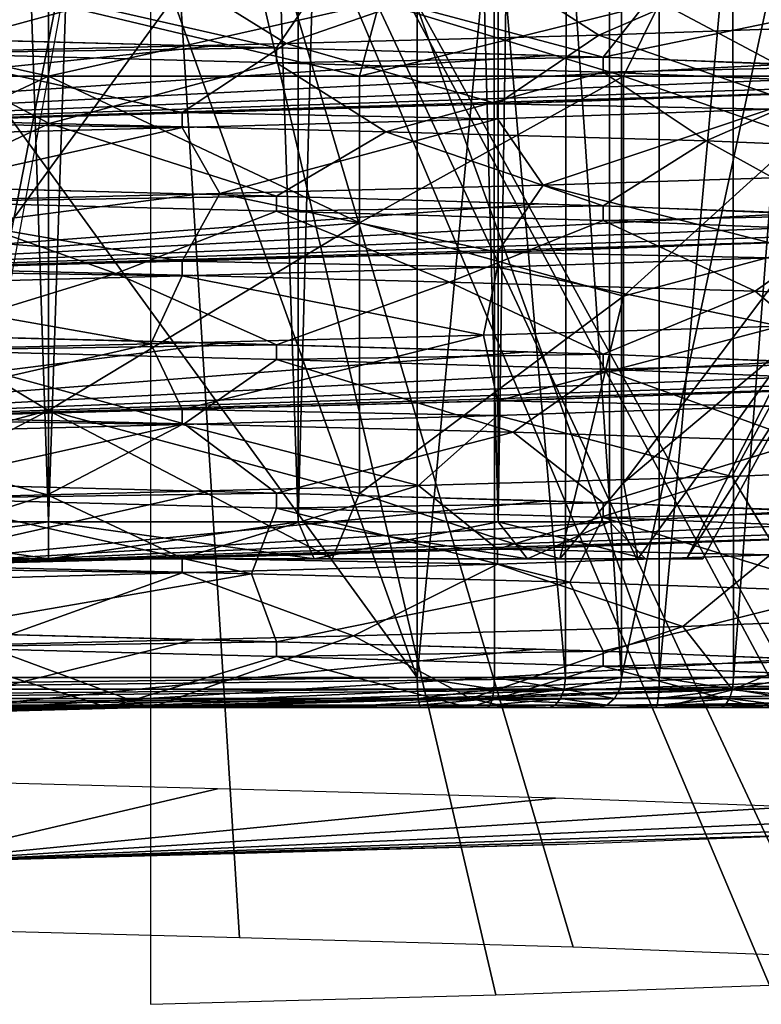
# Model space of a CAD drawing. Extents: x -37 to 37, y -22 to 90.
# Drawn here: x 0 to 10, y -22 to -9 of the extents above; entities that cross this region are included whole.
import ezdxf

# ---------------------------------------------------------------- set-up
doc = ezdxf.new("R2010")
doc.units = 0
doc.header["$MEASUREMENT"] = 0

msp = doc.modelspace()

# ---------------------------------------------------------------- linework, layer by layer
for points in [[(0, -16, 7.75), (-3.3626, -16, 6.9825), (0, 85.5, 7.75)], [(0, 85.5, 7.75), (-3.3626, -16, 6.9825), (-3.3626, 85.5, 6.9825)], [(-3.3626, 85.5, -6.9825), (0, -16, -7.75), (0, 85.5, -7.75)], [(-3.3626, -16, -6.9825), (0, -16, -7.75), (-3.3626, 85.5, -6.9825)], [(0, -16, -7.75), (3.3626, -16, -6.9825), (0, 85.5, -7.75)], [(0, 85.5, -7.75), (3.3626, -16, -6.9825), (3.3626, 85.5, -6.9825)], [(3.3626, 85.5, 6.9825), (0, -16, 7.75), (0, 85.5, 7.75)], [(3.3626, -16, 6.9825), (0, -16, 7.75), (3.3626, 85.5, 6.9825)], [(3.3626, 85.5, -6.9825), (6.0592, -16, -4.832), (6.0592, 85.5, -4.832)], [(3.3626, -16, -6.9825), (6.0592, -16, -4.832), (3.3626, 85.5, -6.9825)], [(6.0592, 85.5, 4.832), (3.3626, -16, 6.9825), (3.3626, 85.5, 6.9825)], [(6.0592, -16, 4.832), (3.3626, -16, 6.9825), (6.0592, 85.5, 4.832)], [(6.0592, 85.5, -4.832), (6.0592, -16, -4.832), (7.5557, 85.5, -1.7245)], [(6.0592, -16, -4.832), (7.5557, -16, -1.7245), (7.5557, 85.5, -1.7245)], [(7.5557, 85.5, 1.7245), (6.0592, -16, 4.832), (6.0592, 85.5, 4.832)], [(7.5557, -16, 1.7245), (6.0592, -16, 4.832), (7.5557, 85.5, 1.7245)], [(7.5557, 85.5, -1.7245), (7.5557, -16, 1.7245), (7.5557, 85.5, 1.7245)], [(7.5557, -16, -1.7245), (7.5557, -16, 1.7245), (7.5557, 85.5, -1.7245)], [(1.376482, -2.500001, -12.17242), (-10.309037, -21.217499, 6.616318), (-12.080801, -21.088699, 2.025457)], [(1.376482, -2.500001, -12.17242), (-12.080801, -21.088699, 2.025457), (-12.010058, -20.972799, -2.410889)], [(1.376482, -2.500001, -12.17242), (-12.010058, -20.972799, -2.410889), (-10.094608, -20.844099, -6.939136)], [(1.376482, -2.500001, -12.17242), (-6.875887, -21.3461, 10.137788), (-10.309037, -21.217499, 6.616318)], [(1.376482, -2.500001, -12.17242), (-10.094608, -20.844099, -6.939136), (-6.550275, -20.715401, -10.351082)], [(1.376482, -2.500001, -12.17242), (-2.337458, -21.474699, 12.024602), (-6.875887, -21.3461, 10.137788)], [(1.376482, -2.500001, -12.17242), (-6.550275, -20.715401, -10.351082), (-1.946805, -20.586599, -12.093745)], [(1.376482, -2.500001, -12.17242), (2.574087, -21.603199, 11.976187), (-2.337458, -21.474699, 12.024602)], [(1.376482, -2.500001, -12.17242), (1.376482, -22.5, -12.17242), (6.023909, -22.3722, -10.666571)], [(1.376482, -2.500001, -12.17242), (6.023909, -22.3722, -10.666571), (9.712976, -22.2444, -7.464567)], [(1.376482, -2.500001, -12.17242), (9.712976, -22.2444, -7.464567), (11.861291, -22.116199, -3.061182)], [(1.376482, -2.500001, -12.17242), (11.861291, -22.116199, -3.061182), (12.112891, -21.988199, 1.827248)], [(1.376482, -2.500001, -12.17242), (12.112891, -21.988199, 1.827248), (10.426862, -21.860001, 6.429643)], [(1.376482, -2.500001, -12.17242), (10.426862, -21.860001, 6.429643), (7.068919, -21.7316, 10.004364)], [(1.376482, -2.500001, -12.17242), (7.068919, -21.7316, 10.004364), (2.574087, -21.603199, 11.976187)], [(4.968146, -18.1, 15.154223), (-3.85025, -5.972801, 14.157021), (-8.226757, -18.1, 13.662116)], [(-4.968146, -18.1, -15.154223), (3.85025, -5.972801, -14.157021), (8.226757, -18.1, -13.662116)], [(-0.606246, -5.974101, -14.660971), (3.85025, -5.972801, -14.157021), (-4.968146, -18.1, -15.154223)], [(0.606246, -5.974101, 14.660971), (-3.85025, -5.972801, 14.157021), (4.968146, -18.1, 15.154223)], [(4.968146, -6.862101, 15.154223), (0.606246, -5.974101, 14.660971), (4.968146, -18.1, 15.154223)], [(3.85025, -5.972801, -14.157021), (8.226757, -6.862101, -13.662116), (8.226757, -18.1, -13.662116)], [(15.608, -18.1, 3.274545), (10.335202, -5.972801, 10.41287), (7.71834, -18.1, 13.955661)], [(10.335202, -5.972801, 10.41287), (7.71834, -6.862101, 13.955661), (7.71834, -18.1, 13.955661)], [(4.968146, -18.1, 15.154223), (6.001667, -7.101301, 15.091257), (4.968146, -6.862101, 15.154223)], [(7.71834, -18.1, 13.955661), (7.71834, -6.862101, 13.955661), (6.971031, -7.100901, 14.668302)], [(8.226757, -18.1, -13.662116), (8.226757, -6.862101, -13.662116), (9.217647, -7.100901, -13.371232)], [(4.968146, -18.1, 15.154223), (6.008074, -18.1, 15.089767), (6.001667, -7.101301, 15.091257)], [(6.963202, -18.1, 14.673455), (6.971031, -7.100901, 14.668302), (6.001667, -7.101301, 15.091257)], [(6.008074, -18.1, 15.089767), (6.963202, -18.1, 14.673455), (6.001667, -7.101301, 15.091257)], [(6.963202, -18.1, 14.673455), (7.71834, -18.1, 13.955661), (6.971031, -7.100901, 14.668302)], [(9.226031, -18.1, -13.367064), (8.226757, -18.1, -13.662116), (9.217647, -7.100901, -13.371232)], [(9.226031, -18.1, -13.367064), (9.217647, -7.100901, -13.371232), (10.068571, -7.101301, -12.743239)], [(10.064075, -18.1, -12.747975), (9.226031, -18.1, -13.367064), (10.068571, -7.101301, -12.743239)], [(9.71974, -8.444701, -7.455851), (6.049634, -8.571001, -10.651988), (7.413838, -9.444501, -10.860821)], [(10.972722, -9.322001, -7.247138), (9.71974, -8.444701, -7.455851), (7.413838, -9.444501, -10.860821)], [(-1.801128, -9.489201, 12.116853), (-1.377703, -8.602401, 13.077615), (3.070606, -9.616801, 11.858935)], [(-1.377703, -8.602401, 13.077615), (3.674621, -8.726401, 12.626164), (3.070606, -9.616801, 11.858935)], [(6.049634, -8.571001, -10.651988), (1.801128, -8.689201, -12.116853), (3.202598, -9.558201, -12.754009)], [(7.413838, -9.444501, -10.860821), (6.049634, -8.571001, -10.651988), (3.202598, -9.558201, -12.754009)], [(1.801128, -8.689201, -12.116853), (-3.070606, -8.816801, -11.858935), (-1.830259, -9.680001, -13.022028)], [(3.202598, -9.558201, -12.754009), (1.801128, -8.689201, -12.116853), (-1.830259, -9.680001, -13.022028)], [(3.070606, -9.616801, 11.858935), (3.674621, -8.726401, 12.626164), (7.469299, -9.743901, 9.709385)], [(3.674621, -8.726401, 12.626164), (8.174659, -8.848801, 10.300386), (7.469299, -9.743901, 9.709385)], [(7.469299, -9.743901, 9.709385), (8.174659, -8.848801, 10.300386), (11.234123, -8.962501, 6.835019)], [(-4.4583, -9, -10.7632), (0, -9, -11.65), (0, -10, -10.95)], [(-4.4583, -9, -10.7632), (0, -10, -10.95), (-4.1904, -10, -10.1165)], [(0, -9, 11.65), (-4.4583, -9, 10.7632), (-4.1904, -10, 10.1165)], [(0, -9, 11.65), (-4.1904, -10, 10.1165), (0, -10, 10.95)], [(4.4583, -9, 10.7632), (0, -9, 11.65), (0, -10, 10.95)], [(4.4583, -9, 10.7632), (0, -10, 10.95), (4.1904, -10, 10.1165)], [(0, -9, -11.65), (4.1904, -10, -10.1165), (0, -10, -10.95)], [(0, -9, -11.65), (4.4583, -9, -10.7632), (4.1904, -10, -10.1165)], [(8.2378, -9, 8.2378), (4.1904, -10, 10.1165), (7.7428, -10, 7.7428)], [(8.2378, -9, 8.2378), (4.4583, -9, 10.7632), (4.1904, -10, 10.1165)], [(4.4583, -9, -10.7632), (7.7428, -10, -7.7428), (4.1904, -10, -10.1165)], [(4.4583, -9, -10.7632), (8.2378, -9, -8.2378), (7.7428, -10, -7.7428)], [(7.469299, -9.743901, 9.709385), (11.234123, -8.962501, 6.835019), (10.676511, -9.873301, 6.006314)], [(10.1165, -10, 4.1904), (8.2378, -9, 8.2378), (7.7428, -10, 7.7428)], [(8.2378, -9, -8.2378), (10.1165, -10, -4.1904), (7.7428, -10, -7.7428)], [(10.7632, -9, 4.4583), (8.2378, -9, 8.2378), (10.1165, -10, 4.1904)], [(8.2378, -9, -8.2378), (10.7632, -9, -4.4583), (10.1165, -10, -4.1904)], [(9.71974, -10.244701, -7.455851), (10.972722, -9.322001, -7.247138), (7.413838, -9.444501, -10.860821)], [(-10.042193, -10.841801, -7.014625), (2.190222, -9.593101, 12.052134), (-2.729009, -9.464301, 11.94158)], [(3.070606, -9.616801, 11.858935), (-1.801128, -9.689201, 12.116853), (-1.801128, -9.489201, 12.116853)], [(6.049634, -10.371001, -10.651988), (7.413838, -9.444501, -10.860821), (3.202598, -9.558201, -12.754009)], [(9.71974, -10.244701, -7.455851), (7.413838, -9.444501, -10.860821), (6.049634, -10.371001, -10.651988)], [(-10.042193, -10.841801, -7.014625), (6.753637, -9.721701, 10.219601), (2.190222, -9.593101, 12.052134)], [(1.801128, -10.489201, -12.116853), (-1.830259, -9.680001, -13.022028), (-3.070606, -10.6168, -11.858935)], [(1.801128, -10.489201, -12.116853), (3.202598, -9.558201, -12.754009), (-1.830259, -9.680001, -13.022028)], [(3.070606, -9.816801, 11.858935), (-1.801128, -9.689201, 12.116853), (3.070606, -9.616801, 11.858935)], [(6.049634, -10.371001, -10.651988), (3.202598, -9.558201, -12.754009), (1.801128, -10.489201, -12.116853)], [(7.469299, -9.743901, 9.709385), (3.070606, -9.816801, 11.858935), (3.070606, -9.616801, 11.858935)], [(-10.042193, -10.841801, -7.014625), (9.951301, -9.837701, 7.142923), (6.753637, -9.721701, 10.219601)], [(-4.980286, -10.512401, 12.170463), (-1.801128, -9.689201, 12.116853), (0.012768, -10.6355, 13.150015)], [(-1.801128, -9.689201, 12.116853), (3.070606, -9.816801, 11.858935), (0.012768, -10.6355, 13.150015)], [(7.469299, -9.943901, 9.709385), (3.070606, -9.816801, 11.858935), (7.469299, -9.743901, 9.709385)], [(10.676511, -9.873301, 6.006314), (7.469299, -9.943901, 9.709385), (7.469299, -9.743901, 9.709385)], [(-10.042193, -10.841801, -7.014625), (11.959515, -9.966401, 2.649622), (9.951301, -9.837701, 7.142923)], [(0.012768, -10.6355, 13.150015), (3.070606, -9.816801, 11.858935), (4.546299, -10.7488, 12.339094)], [(4.546299, -10.7488, 12.339094), (3.070606, -9.816801, 11.858935), (7.469299, -9.943901, 9.709385)], [(4.546299, -10.7488, 12.339094), (7.469299, -9.943901, 9.709385), (8.856666, -10.870601, 9.720246)], [(10.676511, -10.073301, 6.006314), (7.469299, -9.943901, 9.709385), (10.676511, -9.873301, 6.006314)], [(8.856666, -10.870601, 9.720246), (7.469299, -9.943901, 9.709385), (10.676511, -10.073301, 6.006314)], [(-10.042193, -10.841801, -7.014625), (12.037654, -10.095101, -2.268646), (11.959515, -9.966401, 2.649622)], [(-4.1904, -11.9736, 9.9221), (0, -12.3024, 10.7052), (0, -10, 10.95)], [(-4.1904, -11.9736, 9.9221), (0, -10, 10.95), (-4.1904, -10, 10.1165)], [(-4.1904, -11.9736, -9.9221), (0, -10, -10.95), (0, -12.3024, -10.7052)], [(-4.1904, -11.9736, -9.9221), (-4.1904, -10, -10.1165), (0, -10, -10.95)], [(4.1904, -11.9736, 9.9221), (4.1904, -10, 10.1165), (0, -10, 10.95)], [(4.1904, -11.9736, 9.9221), (0, -10, 10.95), (0, -12.3024, 10.7052)], [(4.1904, -11.9736, -9.9221), (0, -12.3024, -10.7052), (0, -10, -10.95)], [(4.1904, -11.9736, -9.9221), (0, -10, -10.95), (4.1904, -10, -10.1165)], [(4.1904, -11.9736, 9.9221), (7.7428, -10, 7.7428), (4.1904, -10, 10.1165)], [(7.7428, -12.963, 7.1534), (7.7428, -10, 7.7428), (4.1904, -11.9736, 9.9221)], [(4.1904, -11.9736, -9.9221), (4.1904, -10, -10.1165), (7.7428, -10, -7.7428)], [(7.7428, -12.963, -7.1534), (4.1904, -11.9736, -9.9221), (7.7428, -10, -7.7428)], [(10.1165, -10.8175, 4.1099), (10.1165, -10, 4.1904), (7.7428, -10, 7.7428)], [(10.1165, -10.8175, 4.1099), (7.7428, -10, 7.7428), (7.7428, -12.963, 7.1534)], [(10.1165, -10.8175, -4.1099), (7.7428, -10, -7.7428), (10.1165, -10, -4.1904)], [(10.1165, -10.8175, -4.1099), (7.7428, -12.963, -7.1534), (7.7428, -10, -7.7428)], [(8.856666, -10.870601, 9.720246), (10.676511, -10.073301, 6.006314), (11.686574, -10.9846, 6.028853)], [(-10.042193, -10.841801, -7.014625), (10.176525, -10.223701, -6.818588), (12.037654, -10.095101, -2.268646)], [(-10.042193, -10.841801, -7.014625), (7.080341, -10.339701, -9.995916), (10.176525, -10.223701, -6.818588)], [(-10.042193, -10.841801, -7.014625), (2.576061, -10.468401, -11.975582), (7.080341, -10.339701, -9.995916)], [(6.049634, -10.371001, -10.651988), (9.71974, -10.444701, -7.455851), (9.71974, -10.244701, -7.455851)], [(-10.042193, -10.841801, -7.014625), (-2.341061, -10.5971, -12.023803), (2.576061, -10.468401, -11.975582)], [(1.801128, -10.489201, -12.116853), (6.049634, -10.571001, -10.651988), (6.049634, -10.371001, -10.651988)], [(6.049634, -10.571001, -10.651988), (9.71974, -10.444701, -7.455851), (6.049634, -10.371001, -10.651988)], [(9.71974, -10.444701, -7.455851), (6.049634, -10.571001, -10.651988), (6.664589, -11.4662, -11.33602)], [(10.443281, -11.3443, -7.991241), (9.71974, -10.444701, -7.455851), (6.664589, -11.4662, -11.33602)], [(-4.980286, -10.512401, 12.170463), (0.012768, -10.6355, 13.150015), (-1.801128, -11.489201, 12.116853)], [(-3.070606, -10.6168, -11.858935), (1.801128, -10.6892, -12.116853), (1.801128, -10.489201, -12.116853)], [(1.801128, -10.6892, -12.116853), (6.049634, -10.571001, -10.651988), (1.801128, -10.489201, -12.116853)], [(6.049634, -10.571001, -10.651988), (1.801128, -10.6892, -12.116853), (2.306907, -11.5802, -12.94607)], [(6.664589, -11.4662, -11.33602), (6.049634, -10.571001, -10.651988), (2.306907, -11.5802, -12.94607)], [(-3.070606, -10.816801, -11.858935), (1.801128, -10.6892, -12.116853), (-3.070606, -10.6168, -11.858935)], [(1.801128, -10.6892, -12.116853), (-3.070606, -10.816801, -11.858935), (-2.738011, -11.702701, -12.861814)], [(2.306907, -11.5802, -12.94607), (1.801128, -10.6892, -12.116853), (-2.738011, -11.702701, -12.861814)], [(-1.801128, -11.489201, 12.116853), (0.012768, -10.6355, 13.150015), (3.070606, -11.6168, 11.858935)], [(0.012768, -10.6355, 13.150015), (4.546299, -10.7488, 12.339094), (3.070606, -11.6168, 11.858935)], [(3.070606, -11.6168, 11.858935), (4.546299, -10.7488, 12.339094), (7.469299, -11.7439, 9.709385)], [(4.546299, -10.7488, 12.339094), (8.856666, -10.870601, 9.720246), (7.469299, -11.7439, 9.709385)], [(7.469299, -11.7439, 9.709385), (8.856666, -10.870601, 9.720246), (10.676511, -11.873301, 6.006314)], [(10.1165, -12.3281, 3.4842), (10.1165, -10.8175, 4.1099), (7.7428, -12.963, 7.1534)], [(10.1165, -10.8175, -4.1099), (10.1165, -12.3281, -3.4842), (7.7428, -12.963, -7.1534)], [(8.856666, -10.870601, 9.720246), (11.686574, -10.9846, 6.028853), (10.676511, -11.873301, 6.006314)], [(9.71974, -12.2447, -7.455851), (10.443281, -11.3443, -7.991241), (6.664589, -11.4662, -11.33602)], [(-6.735901, -12.721201, -10.231382), (2.008832, -11.588301, 12.083651), (-2.427613, -11.472301, 12.006658)], [(3.070606, -11.6168, 11.858935), (-1.801128, -11.6892, 12.116853), (-1.801128, -11.489201, 12.116853)], [(6.049634, -12.371, -10.651988), (6.664589, -11.4662, -11.33602), (2.306907, -11.5802, -12.94607)], [(9.71974, -12.2447, -7.455851), (6.664589, -11.4662, -11.33602), (6.049634, -12.371, -10.651988)], [(-6.735901, -12.721201, -10.231382), (6.602331, -11.717001, 10.317922), (2.008832, -11.588301, 12.083651)], [(1.801128, -12.489201, -12.116853), (2.306907, -11.5802, -12.94607), (-2.738011, -11.702701, -12.861814)], [(3.070606, -11.816801, 11.858935), (-1.801128, -11.6892, 12.116853), (3.070606, -11.6168, 11.858935)], [(6.049634, -12.371, -10.651988), (2.306907, -11.5802, -12.94607), (1.801128, -12.489201, -12.116853)], [(7.469299, -11.7439, 9.709385), (3.070606, -11.816801, 11.858935), (3.070606, -11.6168, 11.858935)], [(-6.735901, -12.721201, -10.231382), (10.128729, -11.8457, 6.889254), (6.602331, -11.717001, 10.317922)], [(-4.107496, -12.5352, 12.492071), (-1.801128, -11.6892, 12.116853), (0.908066, -12.657301, 13.118617)], [(1.801128, -12.489201, -12.116853), (-2.738011, -11.702701, -12.861814), (-3.070606, -12.6168, -11.858935)], [(-1.801128, -11.6892, 12.116853), (3.070606, -11.816801, 11.858935), (0.908066, -12.657301, 13.118617)], [(7.469299, -11.943901, 9.709385), (3.070606, -11.816801, 11.858935), (7.469299, -11.7439, 9.709385)], [(10.676511, -11.873301, 6.006314), (7.469299, -11.943901, 9.709385), (7.469299, -11.7439, 9.709385)], [(-6.735901, -12.721201, -10.231382), (11.918494, -11.9617, 2.828143), (10.128729, -11.8457, 6.889254)], [(0.908066, -12.657301, 13.118617), (3.070606, -11.816801, 11.858935), (5.402141, -12.7712, 11.989144)], [(3.070606, -11.816801, 11.858935), (7.469299, -11.943901, 9.709385), (5.402141, -12.7712, 11.989144)], [(10.676511, -12.0733, 6.006314), (7.469299, -11.943901, 9.709385), (10.676511, -11.873301, 6.006314)], [(-6.735901, -12.721201, -10.231382), (12.069588, -12.0905, -2.091837), (11.918494, -11.9617, 2.828143)], [(-4.1904, -11.9736, 9.9221), (0, -14.5018, 9.9818), (0, -12.3024, 10.7052)], [(-4.1904, -15.6204, 8.4115), (0, -14.5018, 9.9818), (-4.1904, -11.9736, 9.9221)], [(-4.1904, -11.9736, -9.9221), (0, -12.3024, -10.7052), (0, -14.5018, -9.9818)], [(-4.1904, -11.9736, -9.9221), (0, -14.5018, -9.9818), (-4.1904, -15.6204, -8.4115)], [(4.1904, -11.9736, 9.9221), (0, -12.3024, 10.7052), (0, -14.5018, 9.9818)], [(4.1904, -15.6204, 8.4115), (4.1904, -11.9736, 9.9221), (0, -14.5018, 9.9818)], [(4.1904, -11.9736, -9.9221), (0, -14.5018, -9.9818), (0, -12.3024, -10.7052)], [(4.1904, -11.9736, -9.9221), (4.1904, -15.6204, -8.4115), (0, -14.5018, -9.9818)], [(7.7428, -12.963, 7.1534), (4.1904, -11.9736, 9.9221), (4.1904, -15.6204, 8.4115)], [(7.7428, -12.963, -7.1534), (4.1904, -15.6204, -8.4115), (4.1904, -11.9736, -9.9221)], [(5.402141, -12.7712, 11.989144), (7.469299, -11.943901, 9.709385), (9.515962, -12.893301, 9.075747)], [(7.469299, -11.943901, 9.709385), (10.676511, -12.0733, 6.006314), (9.515962, -12.893301, 9.075747)], [(-6.735901, -12.721201, -10.231382), (10.273243, -12.2192, -6.671791), (12.069588, -12.0905, -2.091837)], [(9.515962, -12.893301, 9.075747), (10.676511, -12.0733, 6.006314), (12.080119, -13.006401, 5.195396)], [(-6.735901, -12.721201, -10.231382), (6.82231, -12.3478, -10.173938), (10.273243, -12.2192, -6.671791)], [(6.049634, -12.371, -10.651988), (9.71974, -12.4447, -7.455851), (9.71974, -12.2447, -7.455851)], [(10.1165, -12.3281, 3.4842), (7.7428, -12.963, 7.1534), (7.7428, -15.475, 5.475)], [(10.1165, -13.4842, 2.3281), (10.1165, -12.3281, 3.4842), (7.7428, -15.475, 5.475)], [(10.1165, -12.3281, -3.4842), (7.7428, -15.475, -5.475), (7.7428, -12.963, -7.1534)], [(10.1165, -12.3281, -3.4842), (10.1165, -13.4842, -2.3281), (7.7428, -15.475, -5.475)], [(-6.735901, -12.721201, -10.231382), (2.750589, -12.4637, -11.936624), (6.82231, -12.3478, -10.173938)], [(-6.735901, -12.721201, -10.231382), (-2.168846, -12.592501, -12.056056), (2.750589, -12.4637, -11.936624)], [(1.801128, -12.489201, -12.116853), (6.049634, -12.571001, -10.651988), (6.049634, -12.371, -10.651988)], [(6.049634, -12.571001, -10.651988), (9.71974, -12.4447, -7.455851), (6.049634, -12.371, -10.651988)], [(9.855905, -13.3668, -8.705364), (9.71974, -12.4447, -7.455851), (6.049634, -12.571001, -10.651988)], [(-4.107496, -12.5352, 12.492071), (0.908066, -12.657301, 13.118617), (-1.801128, -13.489201, 12.116853)], [(-3.070606, -12.6168, -11.858935), (1.801128, -12.6892, -12.116853), (1.801128, -12.489201, -12.116853)], [(1.801128, -12.6892, -12.116853), (6.049634, -12.571001, -10.651988), (1.801128, -12.489201, -12.116853)], [(5.857522, -13.488701, -11.773376), (6.049634, -12.571001, -10.651988), (1.801128, -12.6892, -12.116853)], [(9.855905, -13.3668, -8.705364), (6.049634, -12.571001, -10.651988), (5.857522, -13.488701, -11.773376)], [(-3.070606, -12.816801, -11.858935), (1.801128, -12.6892, -12.116853), (-3.070606, -12.6168, -11.858935)], [(1.379492, -13.602301, -13.077413), (1.801128, -12.6892, -12.116853), (-3.070606, -12.816801, -11.858935)], [(-1.801128, -13.489201, 12.116853), (0.908066, -12.657301, 13.118617), (3.070606, -13.6168, 11.858935)], [(0.908066, -12.657301, 13.118617), (5.402141, -12.7712, 11.989144), (3.070606, -13.6168, 11.858935)], [(5.857522, -13.488701, -11.773376), (1.801128, -12.6892, -12.116853), (1.379492, -13.602301, -13.077413)], [(1.379492, -13.602301, -13.077413), (-3.070606, -12.816801, -11.858935), (-3.672853, -13.7263, -12.626669)], [(3.070606, -13.6168, 11.858935), (5.402141, -12.7712, 11.989144), (7.469299, -13.7439, 9.709385)], [(5.402141, -12.7712, 11.989144), (9.515962, -12.893301, 9.075747), (7.469299, -13.7439, 9.709385)], [(7.7428, -12.963, 7.1534), (4.1904, -15.6204, 8.4115), (6.8896, -16.5, 5.4942)], [(7.7428, -12.963, -7.1534), (6.8896, -16.5, -5.4942), (4.1904, -15.6204, -8.4115)], [(7.7428, -15.475, 5.475), (7.7428, -12.963, 7.1534), (6.8896, -16.5, 5.4942)], [(7.7428, -12.963, -7.1534), (7.7428, -15.475, -5.475), (6.8896, -16.5, -5.4942)], [(7.469299, -13.7439, 9.709385), (9.515962, -12.893301, 9.075747), (10.676511, -13.873301, 6.006314)], [(9.515962, -12.893301, 9.075747), (12.080119, -13.006401, 5.195396), (10.676511, -13.873301, 6.006314)], [(9.855905, -13.3668, -8.705364), (5.857522, -13.488701, -11.773376), (6.049634, -14.371, -10.651988)], [(9.71974, -14.2447, -7.455851), (9.855905, -13.3668, -8.705364), (6.049634, -14.371, -10.651988)], [(-6.589095, -14.7166, -10.326387), (2.322744, -13.596601, 12.027368), (-2.594628, -13.4679, 11.971569)], [(3.070606, -13.6168, 11.858935), (-1.801128, -13.6892, 12.116853), (-1.801128, -13.489201, 12.116853)], [(5.857522, -13.488701, -11.773376), (1.379492, -13.602301, -13.077413), (1.801128, -14.489201, -12.116853)], [(6.049634, -14.371, -10.651988), (5.857522, -13.488701, -11.773376), (1.801128, -14.489201, -12.116853)], [(10.1165, -13.4842, 2.3281), (7.7428, -15.475, 5.475), (7.9394, -16.5, 3.8234)], [(10.1165, -13.4842, -2.3281), (7.9394, -16.5, -3.8234), (7.7428, -15.475, -5.475)], [(10.1165, -13.4842, 2.3281), (7.9394, -16.5, 3.8234), (8.5911, -16.5, 1.9609)], [(10.1165, -13.4842, -2.3281), (8.5911, -16.5, -1.9609), (7.9394, -16.5, -3.8234)], [(10.1165, -14.1099, 0.8175), (10.1165, -13.4842, 2.3281), (8.5911, -16.5, 1.9609)], [(10.1165, -13.4842, -2.3281), (10.1165, -14.1099, -0.8175), (8.5911, -16.5, -1.9609)], [(-6.589095, -14.7166, -10.326387), (6.455298, -13.712501, 10.410485), (2.322744, -13.596601, 12.027368)], [(1.379492, -13.602301, -13.077413), (-3.672853, -13.7263, -12.626669), (-3.070606, -14.6168, -11.858935)], [(1.801128, -14.489201, -12.116853), (1.379492, -13.602301, -13.077413), (-3.070606, -14.6168, -11.858935)], [(3.070606, -13.816801, 11.858935), (-1.801128, -13.6892, 12.116853), (3.070606, -13.6168, 11.858935)], [(7.469299, -13.7439, 9.709385), (3.070606, -13.816801, 11.858935), (3.070606, -13.6168, 11.858935)], [(-6.589095, -14.7166, -10.326387), (10.03186, -13.841301, 7.029457), (6.455298, -13.712501, 10.410485)], [(-3.204563, -14.5581, 12.753586), (-1.801128, -13.6892, 12.116853), (1.828315, -14.6799, 13.022311)], [(-1.801128, -13.6892, 12.116853), (3.070606, -13.816801, 11.858935), (1.828315, -14.6799, 13.022311)], [(7.469299, -13.943901, 9.709385), (3.070606, -13.816801, 11.858935), (7.469299, -13.7439, 9.709385)], [(10.676511, -13.873301, 6.006314), (7.469299, -13.943901, 9.709385), (7.469299, -13.7439, 9.709385)], [(-6.589095, -14.7166, -10.326387), (11.988386, -13.97, 2.516221), (10.03186, -13.841301, 7.029457)], [(1.828315, -14.6799, 13.022311), (3.070606, -13.816801, 11.858935), (6.258503, -14.7939, 11.565186)], [(3.070606, -13.816801, 11.858935), (7.469299, -13.943901, 9.709385), (6.258503, -14.7939, 11.565186)], [(10.676511, -14.0733, 6.006314), (7.469299, -13.943901, 9.709385), (10.676511, -13.873301, 6.006314)], [(-6.589095, -14.7166, -10.326387), (12.012322, -14.0986, -2.399722), (11.988386, -13.97, 2.516221)], [(6.258503, -14.7939, 11.565186), (7.469299, -13.943901, 9.709385), (10.162048, -14.9172, 8.346024)], [(7.469299, -13.943901, 9.709385), (10.676511, -14.0733, 6.006314), (10.162048, -14.9172, 8.346024)], [(-6.589095, -14.7166, -10.326387), (10.369589, -14.2145, -6.520809), (12.012322, -14.0986, -2.399722)], [(10.1165, -14.1099, 0.8175), (8.5911, -16.5, 1.9609), (8.8121, -16.5)], [(10.1165, -14.1099, -0.8175), (8.8121, -16.5), (8.5911, -16.5, -1.9609)], [(10.1165, -14.1099, -0.8175), (10.1165, -14.1099, 0.8175), (8.8121, -16.5)], [(-6.589095, -14.7166, -10.326387), (6.967225, -14.3433, -10.075128), (10.369589, -14.2145, -6.520809)], [(6.049634, -14.371, -10.651988), (9.71974, -14.4447, -7.455851), (9.71974, -14.2447, -7.455851)], [(-6.589095, -14.7166, -10.326387), (2.443653, -14.471901, -12.003436), (6.967225, -14.3433, -10.075128)], [(1.801128, -14.489201, -12.116853), (6.049634, -14.571, -10.651988), (6.049634, -14.371, -10.651988)], [(6.049634, -14.571, -10.651988), (9.71974, -14.4447, -7.455851), (6.049634, -14.371, -10.651988)], [(9.71974, -14.4447, -7.455851), (6.049634, -14.571, -10.651988), (9.204478, -15.3894, -9.391507)], [(11.900929, -15.2753, -5.593868), (9.71974, -14.4447, -7.455851), (9.204478, -15.3894, -9.391507)], [(-6.589095, -14.7166, -10.326387), (-1.992947, -14.5879, -12.086182), (2.443653, -14.471901, -12.003436)], [(-4.1904, -15.6204, 8.4115), (-3.8234, -16.5, 7.9394), (0, -14.5018, 9.9818)], [(-4.1904, -15.6204, -8.4115), (0, -14.5018, -9.9818), (-3.8234, -16.5, -7.9394)], [(0, -16.5, 8.8121), (0, -14.5018, 9.9818), (-3.8234, -16.5, 7.9394)], [(0, -14.5018, -9.9818), (0, -16.5, -8.8121), (-3.8234, -16.5, -7.9394)], [(-1.801128, -15.489201, 12.116853), (-3.204563, -14.5581, 12.753586), (1.828315, -14.6799, 13.022311)], [(-3.070606, -14.6168, -11.858935), (1.801128, -14.6892, -12.116853), (1.801128, -14.489201, -12.116853)], [(3.8234, -16.5, 7.9394), (0, -14.5018, 9.9818), (0, -16.5, 8.8121)], [(3.8234, -16.5, -7.9394), (0, -16.5, -8.8121), (0, -14.5018, -9.9818)], [(4.1904, -15.6204, 8.4115), (0, -14.5018, 9.9818), (3.8234, -16.5, 7.9394)], [(4.1904, -15.6204, -8.4115), (3.8234, -16.5, -7.9394), (0, -14.5018, -9.9818)], [(1.801128, -14.6892, -12.116853), (6.049634, -14.571, -10.651988), (1.801128, -14.489201, -12.116853)], [(6.049634, -14.571, -10.651988), (1.801128, -14.6892, -12.116853), (4.982404, -15.5123, -12.16962)], [(9.204478, -15.3894, -9.391507), (6.049634, -14.571, -10.651988), (4.982404, -15.5123, -12.16962)], [(-3.070606, -14.8168, -11.858935), (1.801128, -14.6892, -12.116853), (-3.070606, -14.6168, -11.858935)], [(1.801128, -14.6892, -12.116853), (-3.070606, -14.8168, -11.858935), (-0.010658, -15.6355, -13.149978)], [(-1.801128, -15.489201, 12.116853), (1.828315, -14.6799, 13.022311), (3.070606, -15.6168, 11.858935)], [(4.982404, -15.5123, -12.16962), (1.801128, -14.6892, -12.116853), (-0.010658, -15.6355, -13.149978)], [(3.070606, -15.6168, 11.858935), (1.828315, -14.6799, 13.022311), (6.258503, -14.7939, 11.565186)], [(-0.010658, -15.6355, -13.149978), (-3.070606, -14.8168, -11.858935), (-4.544299, -15.7488, -12.339873)], [(3.070606, -15.6168, 11.858935), (6.258503, -14.7939, 11.565186), (7.469299, -15.7439, 9.709385)], [(6.258503, -14.7939, 11.565186), (10.162048, -14.9172, 8.346024), (7.469299, -15.7439, 9.709385)], [(7.469299, -15.7439, 9.709385), (10.162048, -14.9172, 8.346024), (10.676511, -15.873301, 6.006314)], [(11.900929, -15.2753, -5.593868), (9.204478, -15.3894, -9.391507), (9.71974, -16.244699, -7.455851)], [(-2.295899, -16.5959, -12.032484), (2.146873, -15.5919, 12.059912), (-2.772655, -15.463201, 11.931511)], [(3.070606, -15.6168, 11.858935), (-1.801128, -15.6892, 12.116853), (-1.801128, -15.489201, 12.116853)], [(4.982404, -15.5123, -12.16962), (-0.010658, -15.6355, -13.149978), (1.801128, -16.489201, -12.116853)], [(6.049634, -16.371, -10.651988), (4.982404, -15.5123, -12.16962), (1.801128, -16.489201, -12.116853)], [(9.204478, -15.3894, -9.391507), (4.982404, -15.5123, -12.16962), (6.049634, -16.371, -10.651988)], [(9.71974, -16.244699, -7.455851), (9.204478, -15.3894, -9.391507), (6.049634, -16.371, -10.651988)], [(7.7428, -15.475, 5.475), (6.8896, -16.5, 5.4942), (7.9394, -16.5, 3.8234)], [(7.7428, -15.475, -5.475), (7.9394, -16.5, -3.8234), (6.8896, -16.5, -5.4942)], [(-0.010658, -15.6355, -13.149978), (-4.544299, -15.7488, -12.339873), (-3.070606, -16.6168, -11.858935)], [(1.801128, -16.489201, -12.116853), (-0.010658, -15.6355, -13.149978), (-3.070606, -16.6168, -11.858935)], [(-2.295899, -16.5959, -12.032484), (6.717645, -15.7206, 10.243306), (2.146873, -15.5919, 12.059912)], [(3.070606, -15.8168, 11.858935), (-1.801128, -15.6892, 12.116853), (3.070606, -15.6168, 11.858935)], [(7.469299, -15.7439, 9.709385), (3.070606, -15.8168, 11.858935), (3.070606, -15.6168, 11.858935)], [(4.1904, -15.6204, 8.4115), (3.8234, -16.5, 7.9394), (6.8896, -16.5, 5.4942)], [(4.1904, -15.6204, -8.4115), (6.8896, -16.5, -5.4942), (3.8234, -16.5, -7.9394)], [(-2.309181, -16.580101, 12.945713), (-1.801128, -15.6892, 12.116853), (2.735746, -16.7026, 12.862263)], [(-2.295899, -16.5959, -12.032484), (10.20373, -15.8492, 6.777776), (6.717645, -15.7206, 10.243306)], [(-1.801128, -15.6892, 12.116853), (3.070606, -15.8168, 11.858935), (2.735746, -16.7026, 12.862263)], [(7.469299, -15.9439, 9.709385), (3.070606, -15.8168, 11.858935), (7.469299, -15.7439, 9.709385)], [(10.676511, -15.873301, 6.006314), (7.469299, -15.9439, 9.709385), (7.469299, -15.7439, 9.709385)], [(-2.295899, -16.5959, -12.032484), (11.948362, -15.9651, 2.699283), (10.20373, -15.8492, 6.777776)], [(2.735746, -16.7026, 12.862263), (3.070606, -15.8168, 11.858935), (7.021208, -16.814701, 11.11866)], [(3.070606, -15.8168, 11.858935), (7.469299, -15.9439, 9.709385), (7.021208, -16.814701, 11.11866)], [(10.676511, -16.073299, 6.006314), (7.469299, -15.9439, 9.709385), (10.676511, -15.873301, 6.006314)], [(0, -16.5, 8.25), (-3.5795, -16.5, 7.433), (0, -16, 7.75)], [(0, -16, 7.75), (-3.5795, -16.5, 7.433), (-3.3626, -16, 6.9825)], [(-3.5795, -16.5, -7.433), (0, -16.5, -8.25), (-3.3626, -16, -6.9825)], [(-3.3626, -16, -6.9825), (0, -16.5, -8.25), (0, -16, -7.75)], [(-2.295899, -16.5959, -12.032484), (12.046813, -16.0938, -2.219707), (11.948362, -15.9651, 2.699283)], [(0, -16.5, -8.25), (3.5795, -16.5, -7.433), (0, -16, -7.75)], [(0, -16, -7.75), (3.5795, -16.5, -7.433), (3.3626, -16, -6.9825)], [(3.3626, -16, 6.9825), (0, -16.5, 8.25), (0, -16, 7.75)], [(3.5795, -16.5, 7.433), (0, -16.5, 8.25), (3.3626, -16, 6.9825)], [(3.3626, -16, -6.9825), (6.4501, -16.5, -5.1438), (6.0592, -16, -4.832)], [(3.5795, -16.5, -7.433), (6.4501, -16.5, -5.1438), (3.3626, -16, -6.9825)], [(6.0592, -16, 4.832), (3.5795, -16.5, 7.433), (3.3626, -16, 6.9825)], [(6.4501, -16.5, 5.1438), (3.5795, -16.5, 7.433), (6.0592, -16, 4.832)], [(6.0592, -16, -4.832), (8.0432, -16.5, -1.8358), (7.5557, -16, -1.7245)], [(6.4501, -16.5, -5.1438), (8.0432, -16.5, -1.8358), (6.0592, -16, -4.832)], [(7.5557, -16, 1.7245), (6.4501, -16.5, 5.1438), (6.0592, -16, 4.832)], [(8.0432, -16.5, 1.8358), (6.4501, -16.5, 5.1438), (7.5557, -16, 1.7245)], [(7.021208, -16.814701, 11.11866), (7.469299, -15.9439, 9.709385), (10.719049, -16.939701, 7.617397)], [(7.469299, -15.9439, 9.709385), (10.676511, -16.073299, 6.006314), (10.719049, -16.939701, 7.617397)], [(8.0432, -16.5, -1.8358), (7.5557, -16, 1.7245), (7.5557, -16, -1.7245)], [(8.0432, -16.5, -1.8358), (8.0432, -16.5, 1.8358), (7.5557, -16, 1.7245)], [(-2.295899, -16.5959, -12.032484), (10.203547, -16.2225, -6.778095), (12.046813, -16.0938, -2.219707)], [(-2.295899, -16.5959, -12.032484), (7.119456, -16.3384, -9.968044), (10.203547, -16.2225, -6.778095)], [(6.049634, -16.371, -10.651988), (9.71974, -16.4447, -7.455851), (9.71974, -16.244699, -7.455851)], [(-2.295899, -16.5959, -12.032484), (2.622037, -16.467201, -11.965652), (7.119456, -16.3384, -9.968044)], [(1.801128, -16.489201, -12.116853), (6.049634, -16.570999, -10.651988), (6.049634, -16.371, -10.651988)], [(6.049634, -16.570999, -10.651988), (9.71974, -16.4447, -7.455851), (6.049634, -16.371, -10.651988)], [(9.71974, -16.4447, -7.455851), (6.049634, -16.570999, -10.651988), (8.542019, -17.4105, -9.997886)], [(11.481972, -17.297899, -6.409913), (9.71974, -16.4447, -7.455851), (8.542019, -17.4105, -9.997886)], [(0, -16.5, 8.25), (0, -16.5, 8.8121), (-3.8234, -16.5, 7.9394)], [(0, -16.5, 8.25), (-3.8234, -16.5, 7.9394), (-3.5795, -16.5, 7.433)], [(0, -16.5, -8.8121), (-3.5795, -16.5, -7.433), (-3.8234, -16.5, -7.9394)], [(0, -16.5, -8.8121), (0, -16.5, -8.25), (-3.5795, -16.5, -7.433)], [(-3.070606, -16.6168, -11.858935), (1.801128, -16.689199, -12.116853), (1.801128, -16.489201, -12.116853)], [(3.5795, -16.5, 7.433), (3.8234, -16.5, 7.9394), (0, -16.5, 8.8121)], [(3.5795, -16.5, 7.433), (0, -16.5, 8.8121), (0, -16.5, 8.25)], [(3.5795, -16.5, -7.433), (0, -16.5, -8.25), (0, -16.5, -8.8121)], [(3.8234, -16.5, -7.9394), (3.5795, -16.5, -7.433), (0, -16.5, -8.8121)], [(1.801128, -16.689199, -12.116853), (6.049634, -16.570999, -10.651988), (1.801128, -16.489201, -12.116853)], [(6.049634, -16.570999, -10.651988), (1.801128, -16.689199, -12.116853), (4.109626, -17.5352, -12.491326)], [(6.8896, -16.5, 5.4942), (3.5795, -16.5, 7.433), (6.4501, -16.5, 5.1438)], [(6.8896, -16.5, 5.4942), (3.8234, -16.5, 7.9394), (3.5795, -16.5, 7.433)], [(6.8896, -16.5, -5.4942), (6.4501, -16.5, -5.1438), (3.5795, -16.5, -7.433)], [(6.8896, -16.5, -5.4942), (3.5795, -16.5, -7.433), (3.8234, -16.5, -7.9394)], [(8.542019, -17.4105, -9.997886), (6.049634, -16.570999, -10.651988), (4.109626, -17.5352, -12.491326)], [(7.9394, -16.5, 3.8234), (6.8896, -16.5, 5.4942), (6.4501, -16.5, 5.1438)], [(8.0432, -16.5, 1.8358), (7.9394, -16.5, 3.8234), (6.4501, -16.5, 5.1438)], [(7.9394, -16.5, -3.8234), (8.0432, -16.5, -1.8358), (6.4501, -16.5, -5.1438)], [(6.8896, -16.5, -5.4942), (7.9394, -16.5, -3.8234), (6.4501, -16.5, -5.1438)], [(8.5911, -16.5, 1.9609), (7.9394, -16.5, 3.8234), (8.0432, -16.5, 1.8358)], [(7.9394, -16.5, -3.8234), (8.5911, -16.5, -1.9609), (8.0432, -16.5, -1.8358)], [(8.8121, -16.5), (8.5911, -16.5, 1.9609), (8.0432, -16.5, 1.8358)], [(8.0432, -16.5, -1.8358), (8.8121, -16.5), (8.0432, -16.5, 1.8358)], [(8.5911, -16.5, -1.9609), (8.8121, -16.5), (8.0432, -16.5, -1.8358)], [(-3.070606, -16.816799, -11.858935), (1.801128, -16.689199, -12.116853), (-3.070606, -16.6168, -11.858935)], [(1.801128, -16.689199, -12.116853), (-3.070606, -16.816799, -11.858935), (-0.905934, -17.6572, -13.118778)], [(-1.801128, -17.489201, 12.116853), (-2.309181, -16.580101, 12.945713), (2.735746, -16.7026, 12.862263)], [(-1.801128, -17.489201, 12.116853), (2.735746, -16.7026, 12.862263), (3.070606, -17.6168, 11.858935)], [(4.109626, -17.5352, -12.491326), (1.801128, -16.689199, -12.116853), (-0.905934, -17.6572, -13.118778)], [(3.070606, -17.6168, 11.858935), (2.735746, -16.7026, 12.862263), (7.021208, -16.814701, 11.11866)], [(3.070606, -17.6168, 11.858935), (7.021208, -16.814701, 11.11866), (7.469299, -17.7439, 9.709385)], [(7.469299, -17.7439, 9.709385), (7.021208, -16.814701, 11.11866), (10.719049, -16.939701, 7.617397)], [(7.469299, -17.7439, 9.709385), (10.719049, -16.939701, 7.617397), (10.676511, -17.873301, 6.006314)], [(11.481972, -17.297899, -6.409913), (8.542019, -17.4105, -9.997886), (9.211524, -18.2656, -8.07528)], [(11.493042, -18.147699, -4.239322), (11.481972, -17.297899, -6.409913), (9.211524, -18.2656, -8.07528)], [(-2.126945, -18.5914, -12.063496), (1.96966, -17.5872, 12.090091), (-2.467154, -17.4713, 11.998564)], [(3.070606, -17.6168, 11.858935), (-1.801128, -17.689199, 12.116853), (-1.801128, -17.489201, 12.116853)], [(8.542019, -17.4105, -9.997886), (4.109626, -17.5352, -12.491326), (5.686698, -18.381901, -10.850123)], [(9.211524, -18.2656, -8.07528), (8.542019, -17.4105, -9.997886), (5.686698, -18.381901, -10.850123)], [(-2.126945, -18.5914, -12.063496), (6.56947, -17.716, 10.338861), (1.96966, -17.5872, 12.090091)], [(3.070606, -17.816799, 11.858935), (-1.801128, -17.689199, 12.116853), (3.070606, -17.6168, 11.858935)], [(4.109626, -17.5352, -12.491326), (-0.905934, -17.6572, -13.118778), (1.376482, -18.5, -12.17242)], [(5.686698, -18.381901, -10.850123), (4.109626, -17.5352, -12.491326), (1.376482, -18.5, -12.17242)], [(7.469299, -17.7439, 9.709385), (3.070606, -17.816799, 11.858935), (3.070606, -17.6168, 11.858935)], [(-2.372546, -18.5, 12.854616), (-1.801128, -17.689199, 12.116853), (0.811309, -18.5, 12.969501)], [(-2.126945, -18.5914, -12.063496), (10.107156, -17.8447, 6.920729), (6.56947, -17.716, 10.338861)], [(1.376482, -18.5, -12.17242), (-0.905934, -17.6572, -13.118778), (-1.914159, -18.5, -12.18576)], [(-1.801128, -17.689199, 12.116853), (3.070606, -17.816799, 11.858935), (0.811309, -18.5, 12.969501)], [(7.469299, -17.943899, 9.709385), (3.070606, -17.816799, 11.858935), (7.469299, -17.7439, 9.709385)], [(10.676511, -17.873301, 6.006314), (7.469299, -17.943899, 9.709385), (7.469299, -17.7439, 9.709385)], [(-2.126945, -18.5914, -12.063496), (12.014286, -17.973301, 2.389529), (10.107156, -17.8447, 6.920729)], [(0.811309, -18.5, 12.969501), (3.070606, -17.816799, 11.858935), (5.656486, -18.5, 11.559)], [(3.070606, -17.816799, 11.858935), (7.469299, -17.943899, 9.709385), (5.656486, -18.5, 11.559)], [(10.676511, -18.073299, 6.006314), (7.469299, -17.943899, 9.709385), (10.676511, -17.873301, 6.006314)], [(-2.126945, -18.5914, -12.063496), (12.077252, -18.0893, -2.04659), (12.014286, -17.973301, 2.389529)], [(5.656486, -18.5, 11.559), (7.469299, -17.943899, 9.709385), (9.551183, -18.5, 8.437664)], [(7.469299, -17.943899, 9.709385), (10.676511, -18.073299, 6.006314), (9.551183, -18.5, 8.437664)], [(4.968146, -18.1, 15.154223), (-8.226757, -18.1, 13.662116), (-8.223341, -18.253099, 13.631908)], [(4.971561, -18.253099, 15.124016), (4.968146, -18.1, 15.154223), (-8.223341, -18.253099, 13.631908)], [(-4.971561, -18.253099, -15.124016), (8.226757, -18.1, -13.662116), (8.223341, -18.253099, -13.631908)], [(-4.971561, -18.253099, -15.124016), (-4.968146, -18.1, -15.154223), (8.226757, -18.1, -13.662116)], [(-2.126945, -18.5914, -12.063496), (10.297652, -18.218, -6.634009), (12.077252, -18.0893, -2.04659)], [(6.000954, -18.253099, 15.06018), (6.008074, -18.1, 15.089767), (4.968146, -18.1, 15.154223)], [(6.000954, -18.253099, 15.06018), (4.968146, -18.1, 15.154223), (4.971561, -18.253099, 15.124016)], [(6.946345, -18.253099, 14.6481), (6.008074, -18.1, 15.089767), (6.000954, -18.253099, 15.06018)], [(6.946345, -18.253099, 14.6481), (6.963202, -18.1, 14.673455), (6.008074, -18.1, 15.089767)], [(6.946345, -18.253099, 14.6481), (7.693816, -18.253099, 13.937591), (7.71834, -18.1, 13.955661)], [(6.946345, -18.253099, 14.6481), (7.71834, -18.1, 13.955661), (6.963202, -18.1, 14.673455)], [(15.608, -18.1, 3.274545), (7.71834, -18.1, 13.955661), (7.693816, -18.253099, 13.937591)], [(15.583574, -18.253099, 3.256486), (15.608, -18.1, 3.274545), (7.693816, -18.253099, 13.937591)], [(9.212483, -18.253099, -13.339812), (8.223341, -18.253099, -13.631908), (8.226757, -18.1, -13.662116)], [(9.212483, -18.253099, -13.339812), (8.226757, -18.1, -13.662116), (9.226031, -18.1, -13.367064)], [(9.211524, -18.2656, -8.07528), (10.656815, -18.4, -6.041197), (11.493042, -18.147699, -4.239322)], [(9.212483, -18.253099, -13.339812), (9.226031, -18.1, -13.367064), (10.064075, -18.1, -12.747975)], [(9.212483, -18.253099, -13.339812), (10.064075, -18.1, -12.747975), (10.041981, -18.253099, -12.727026)], [(9.551183, -18.5, 8.437664), (10.676511, -18.073299, 6.006314), (11.943799, -18.5, 4.073675)], [(4.971561, -18.253099, 15.124016), (-8.223341, -18.253099, 13.631908), (-8.213588, -18.382799, 13.545658)], [(4.981315, -18.382799, 15.037766), (4.971561, -18.253099, 15.124016), (-8.213588, -18.382799, 13.545658)], [(-4.981315, -18.382799, -15.037766), (8.223341, -18.253099, -13.631908), (8.213588, -18.382799, -13.545658)], [(-4.981315, -18.382799, -15.037766), (-4.971561, -18.253099, -15.124016), (8.223341, -18.253099, -13.631908)], [(-2.126945, -18.5914, -12.063496), (6.858782, -18.346701, -10.149384), (10.297652, -18.218, -6.634009)], [(6.000954, -18.253099, 15.06018), (4.971561, -18.253099, 15.124016), (4.981315, -18.382799, 15.037766)], [(6.000954, -18.253099, 15.06018), (4.981315, -18.382799, 15.037766), (5.9806, -18.382799, 14.975859)], [(5.686698, -18.381901, -10.850123), (8.268401, -18.5, -9.038656), (9.211524, -18.2656, -8.07528)], [(6.946345, -18.253099, 14.6481), (5.9806, -18.382799, 14.975859), (6.898459, -18.382799, 14.575862)], [(6.946345, -18.253099, 14.6481), (6.000954, -18.253099, 15.06018), (5.9806, -18.382799, 14.975859)], [(6.946345, -18.253099, 14.6481), (6.898459, -18.382799, 14.575862), (7.624067, -18.382799, 13.886026)], [(6.946345, -18.253099, 14.6481), (7.624067, -18.382799, 13.886026), (7.693816, -18.253099, 13.937591)], [(15.583574, -18.253099, 3.256486), (7.693816, -18.253099, 13.937591), (7.624067, -18.382799, 13.886026)], [(15.513826, -18.382799, 3.204922), (15.583574, -18.253099, 3.256486), (7.624067, -18.382799, 13.886026)], [(9.212483, -18.253099, -13.339812), (8.213588, -18.382799, -13.545658), (8.223341, -18.253099, -13.631908)], [(9.212483, -18.253099, -13.339812), (9.173814, -18.382799, -13.262167), (8.213588, -18.382799, -13.545658)], [(8.268401, -18.5, -9.038656), (10.656815, -18.4, -6.041197), (9.211524, -18.2656, -8.07528)], [(9.212483, -18.253099, -13.339812), (9.979173, -18.382799, -12.667304), (9.173814, -18.382799, -13.262167)], [(9.212483, -18.253099, -13.339812), (10.041981, -18.253099, -12.727026), (9.979173, -18.382799, -12.667304)], [(4.981315, -18.382799, 15.037766), (-8.213588, -18.382799, 13.545658), (-8.199014, -18.469601, 13.41678)], [(4.995889, -18.469601, 14.908888), (4.981315, -18.382799, 15.037766), (-8.199014, -18.469601, 13.41678)], [(-4.995889, -18.469601, -14.908888), (8.213588, -18.382799, -13.545658), (8.199014, -18.469601, -13.41678)], [(-4.995889, -18.469601, -14.908888), (-4.981315, -18.382799, -15.037766), (8.213588, -18.382799, -13.545658)], [(-2.126945, -18.5914, -12.063496), (2.792854, -18.462601, -11.926812), (6.858782, -18.346701, -10.149384)], [(3.877172, -18.5, -11.620231), (5.686698, -18.381901, -10.850123), (1.376482, -18.5, -12.17242)], [(3.877172, -18.5, -11.620231), (6.208421, -18.5, -10.560163), (5.686698, -18.381901, -10.850123)], [(5.9806, -18.382799, 14.975859), (4.981315, -18.382799, 15.037766), (4.995889, -18.469601, 14.908888)], [(5.9806, -18.382799, 14.975859), (4.995889, -18.469601, 14.908888), (5.95019, -18.469601, 14.849643)], [(6.208421, -18.5, -10.560163), (8.268401, -18.5, -9.038656), (5.686698, -18.381901, -10.850123)], [(6.898459, -18.382799, 14.575862), (5.9806, -18.382799, 14.975859), (5.95019, -18.469601, 14.849643)], [(6.898459, -18.382799, 14.575862), (5.95019, -18.469601, 14.849643), (6.826756, -18.469601, 14.46772)], [(6.898459, -18.382799, 14.575862), (6.826756, -18.469601, 14.46772), (7.519772, -18.469601, 13.808919)], [(6.898459, -18.382799, 14.575862), (7.519772, -18.469601, 13.808919), (7.624067, -18.382799, 13.886026)], [(15.513826, -18.382799, 3.204922), (7.624067, -18.382799, 13.886026), (7.519772, -18.469601, 13.808919)], [(15.409431, -18.469601, 3.127803), (15.513826, -18.382799, 3.204922), (7.519772, -18.469601, 13.808919)], [(9.173814, -18.382799, -13.262167), (8.199014, -18.469601, -13.41678), (8.213588, -18.382799, -13.545658)], [(9.173814, -18.382799, -13.262167), (9.115987, -18.469601, -13.145928), (8.199014, -18.469601, -13.41678)], [(11.264595, -18.5, -5.131945), (10.656815, -18.4, -6.041197), (8.268401, -18.5, -9.038656)], [(9.173814, -18.382799, -13.262167), (9.885131, -18.469601, -12.577906), (9.115987, -18.469601, -13.145928)], [(9.173814, -18.382799, -13.262167), (9.979173, -18.382799, -12.667304), (9.885131, -18.469601, -12.577906)], [(5.013092, -18.5, 14.756757), (-8.199014, -18.469601, 13.41678), (-8.18181, -18.5, 13.264649)], [(5.013092, -18.5, 14.756757), (4.995889, -18.469601, 14.908888), (-8.199014, -18.469601, 13.41678)], [(5.013092, -18.5, 14.756757), (-8.18181, -18.5, 13.264649), (-2.372546, -18.5, 12.854616)], [(-5.013092, -18.5, -14.756757), (8.199014, -18.469601, -13.41678), (8.18181, -18.5, -13.264649)], [(-5.013092, -18.5, -14.756757), (-4.995889, -18.469601, -14.908888), (8.199014, -18.469601, -13.41678)], [(-1.914159, -18.5, -12.18576), (-5.013092, -18.5, -14.756757), (1.376482, -18.5, -12.17242)], [(1.376482, -18.5, -12.17242), (-5.013092, -18.5, -14.756757), (8.18181, -18.5, -13.264649)], [(5.013092, -18.5, 14.756757), (-2.372546, -18.5, 12.854616), (0.811309, -18.5, 12.969501)], [(5.013092, -18.5, 14.756757), (0.811309, -18.5, 12.969501), (5.656486, -18.5, 11.559)], [(3.877172, -18.5, -11.620231), (1.376482, -18.5, -12.17242), (8.18181, -18.5, -13.264649)], [(6.208421, -18.5, -10.560163), (3.877172, -18.5, -11.620231), (8.18181, -18.5, -13.264649)], [(5.95019, -18.469601, 14.849643), (4.995889, -18.469601, 14.908888), (5.013092, -18.5, 14.756757)], [(5.95019, -18.469601, 14.849643), (5.013092, -18.5, 14.756757), (5.914379, -18.5, 14.700877)], [(5.914379, -18.5, 14.700877), (5.013092, -18.5, 14.756757), (5.656486, -18.5, 11.559)], [(7.396608, -18.5, 13.718003), (5.656486, -18.5, 11.559), (9.551183, -18.5, 8.437664)], [(7.396608, -18.5, 13.718003), (6.742159, -18.5, 14.340106), (5.656486, -18.5, 11.559)], [(6.742159, -18.5, 14.340106), (5.914379, -18.5, 14.700877), (5.656486, -18.5, 11.559)], [(6.826756, -18.469601, 14.46772), (5.914379, -18.5, 14.700877), (6.742159, -18.5, 14.340106)], [(6.826756, -18.469601, 14.46772), (5.95019, -18.469601, 14.849643), (5.914379, -18.5, 14.700877)], [(9.047859, -18.5, -13.008916), (6.208421, -18.5, -10.560163), (8.18181, -18.5, -13.264649)], [(9.774174, -18.5, -12.472405), (6.208421, -18.5, -10.560163), (9.047859, -18.5, -13.008916)], [(8.268401, -18.5, -9.038656), (6.208421, -18.5, -10.560163), (9.774174, -18.5, -12.472405)], [(7.519772, -18.469601, 13.808919), (6.742159, -18.5, 14.340106), (7.396608, -18.5, 13.718003)], [(6.826756, -18.469601, 14.46772), (6.742159, -18.5, 14.340106), (7.519772, -18.469601, 13.808919)], [(15.409431, -18.469601, 3.127803), (7.519772, -18.469601, 13.808919), (7.396608, -18.5, 13.718003)], [(15.286267, -18.5, 3.036888), (15.409431, -18.469601, 3.127803), (7.396608, -18.5, 13.718003)], [(15.286267, -18.5, 3.036888), (7.396608, -18.5, 13.718003), (9.551183, -18.5, 8.437664)], [(8.199014, -18.469601, -13.41678), (9.047859, -18.5, -13.008916), (8.18181, -18.5, -13.264649)], [(9.115987, -18.469601, -13.145928), (9.047859, -18.5, -13.008916), (8.199014, -18.469601, -13.41678)], [(10.273174, -18.5, -11.719869), (8.268401, -18.5, -9.038656), (9.774174, -18.5, -12.472405)], [(10.273174, -18.5, -11.719869), (11.264595, -18.5, -5.131945), (8.268401, -18.5, -9.038656)], [(9.115987, -18.469601, -13.145928), (9.774174, -18.5, -12.472405), (9.047859, -18.5, -13.008916)], [(9.115987, -18.469601, -13.145928), (9.885131, -18.469601, -12.577906), (9.774174, -18.5, -12.472405)], [(15.286267, -18.5, 3.036888), (9.551183, -18.5, 8.437664), (11.943799, -18.5, 4.073675)], [(-1.946805, -20.586599, -12.093745), (2.27882, -19.5954, 12.035786), (-2.639312, -19.4667, 11.961786)], [(-1.946805, -20.586599, -12.093745), (6.826981, -19.723999, 10.170833), (2.27882, -19.5954, 12.035786)], [(-1.946805, -20.586599, -12.093745), (10.001663, -19.839899, 7.072235), (6.826981, -19.723999, 10.170833)], [(-1.946805, -20.586599, -12.093745), (11.977665, -19.9687, 2.566535), (10.001663, -19.839899, 7.072235)], [(-1.946805, -20.586599, -12.093745), (12.022043, -20.0973, -2.350418), (11.977665, -19.9687, 2.566535)], [(-1.946805, -20.586599, -12.093745), (10.395845, -20.2132, -6.478893), (12.022043, -20.0973, -2.350418)], [(-1.946805, -20.586599, -12.093745), (7.007071, -20.341999, -10.047476), (10.395845, -20.2132, -6.478893)], [(-1.946805, -20.586599, -12.093745), (2.49017, -20.470699, -11.993847), (7.007071, -20.341999, -10.047476)]]:
    msp.add_3dface(points)

doc.saveas('drawing.dxf')
